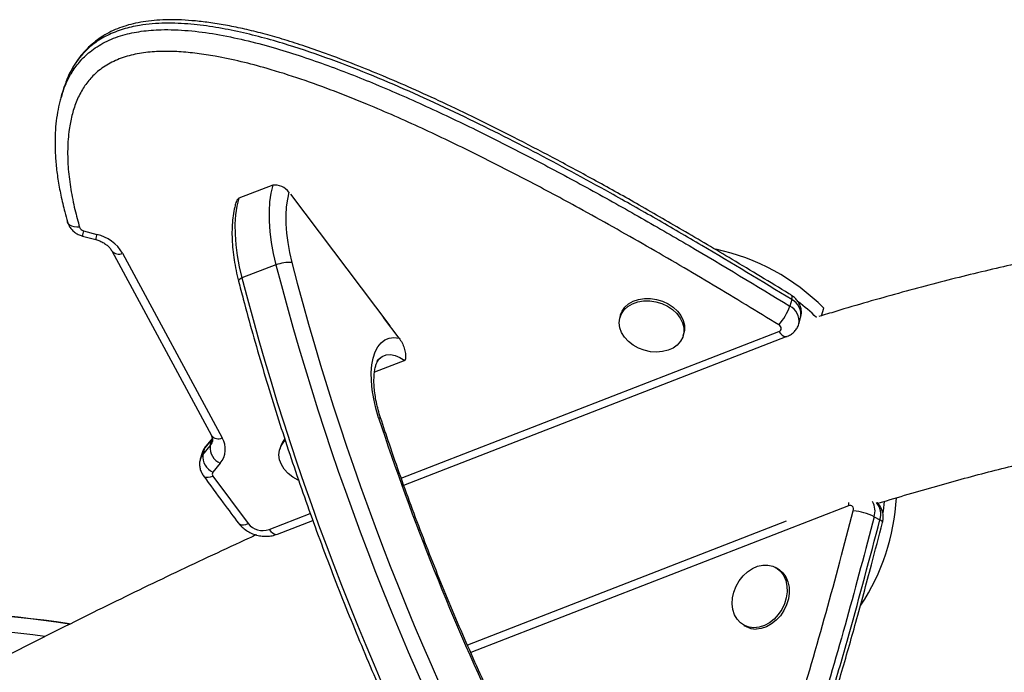
# Model space of a CAD drawing. Units: millimetres. Extents: x -142 to 520, y -16 to 708.
# Drawn here: x 176 to 188, y 329 to 337 of the extents above; entities that cross this region are included whole.
import ezdxf

# ---------------------------------------------------------------- set-up
doc = ezdxf.new("R2010")
doc.units = ezdxf.units.MM
doc.header["$LTSCALE"] = 20
doc.layers.add('CONTOUR', color=7, linetype='Continuous')

msp = doc.modelspace()

# ---------------------------------------------------------------- linework, layer by layer
at = {"layer": 'CONTOUR'}
for p, q in [((176.88103, 335.97286), (176.85822, 335.89432)), ((176.86096, 335.89363), (176.8629, 335.90224)), ((179.42569, 334.83283), (179.01308, 334.6727)), ((179.64296, 334.72149), (180.84564, 333.12634)), ((177.13154, 334.2786), (177.29292, 334.2355)), ((177.11739, 334.21526), (177.27876, 334.17217)), ((177.4741, 334.03496), (178.68175, 331.79521)), ((177.60491, 334.00614), (178.81257, 331.76638)), ((179.46394, 333.86642), (179.05134, 333.70629)), ((185.7204, 333.4438), (185.69759, 333.36525)), ((186.08137, 333.24769), (186.10872, 333.34185)), ((180.95773, 332.97767), (180.77066, 333.2258)), ((183.6454, 333.25932), (183.63685, 333.22986)), ((185.80598, 333.14878), (185.82879, 333.22732)), ((180.98423, 331.27859), (185.56509, 333.05639)), ((181.015, 331.19394), (185.66715, 332.9994)), ((184.4051, 333.00673), (184.41366, 333.03618)), ((181.02926, 332.70596), (180.65995, 332.56263)), ((178.68868, 331.74766), (178.59957, 331.64102)), ((178.69362, 331.76385), (178.61414, 331.66874)), ((178.66587, 331.66912), (178.68868, 331.74766)), ((178.69323, 331.75968), (178.68868, 331.74766)), ((178.69616, 331.75734), (178.68868, 331.74766)), ((178.57676, 331.56248), (178.66587, 331.66912)), ((178.59957, 331.64102), (178.57676, 331.56248)), ((179.51934, 331.65802), (179.51078, 331.62856)), ((178.57075, 331.5874), (178.54794, 331.50886)), ((178.7901, 331.45879), (178.70099, 331.35215)), ((178.7014, 331.30241), (179.12739, 330.72835)), ((186.41107, 330.94497), (181.82681, 329.16585)), ((179.3815, 330.65658), (179.88167, 330.85069)), ((186.72066, 330.81156), (186.78993, 330.77409)), ((179.48356, 330.59959), (179.91238, 330.76602)), ((185.65498, 330.75612), (181.78727, 329.25509)), ((185.54802, 330.18278), (185.52204, 330.19683)), ((185.14138, 329.49321), (185.16735, 329.47915))]:
    msp.add_line(p, q, dxfattribs=at)
at = {"layer": 'CONTOUR', "flags": 128}
for points in [[(179.42569, 334.83283), (179.40291, 334.73638), (179.38792, 334.63082), (179.38084, 334.51713), (179.38175, 334.39638), (179.39063, 334.26972), (179.40741, 334.13835), (179.43193, 334.00349), (179.46394, 333.86642)], [(179.42569, 334.83283), (179.40291, 334.73638), (179.38792, 334.63082), (179.38084, 334.51713), (179.38175, 334.39638), (179.39063, 334.26972), (179.40741, 334.13835), (179.43193, 334.00349), (179.46394, 333.86642)], [(179.62333, 334.74753), (179.60324, 334.66246), (179.59001, 334.56933), (179.58377, 334.46904), (179.58457, 334.36252), (179.59241, 334.25079), (179.60721, 334.1349), (179.62883, 334.01593), (179.65708, 333.89502)], [(179.01308, 334.6727), (178.99031, 334.57625), (178.97531, 334.47069), (178.96823, 334.357), (178.96914, 334.23625), (178.97803, 334.1096), (178.9948, 333.97822), (179.01932, 333.84336), (179.05134, 333.70629)], [(179.01308, 334.6727), (178.99031, 334.57625), (178.97531, 334.47069), (178.96823, 334.357), (178.96914, 334.23625), (178.97803, 334.1096), (178.9948, 333.97822), (179.01932, 333.84336), (179.05134, 333.70629)], [(177.08316, 334.32061), (177.0488, 334.32062), (177.01707, 334.32515), (176.9892, 334.33404), (176.96626, 334.34694), (176.94912, 334.36335), (176.93845, 334.38265), (176.93724, 334.3864)], [(179.05134, 333.70629), (179.03553, 333.6971), (179.02344, 333.68832), (179.01535, 333.68018), (179.01146, 333.67285), (179.01139, 333.66784)], [(184.33253, 332.89359), (184.28148, 332.85691), (184.22102, 332.82968), (184.15332, 332.81288), (184.08084, 332.80712), (184.0062, 332.81261), (183.93209, 332.82914), (183.86119, 332.85613), (183.79607, 332.89259), (183.73907, 332.93721), (183.69227, 332.98837), (183.65735, 333.04423), (183.63556, 333.10277), (183.62771, 333.16187), (183.63407, 333.21939), (183.65442, 333.27326), (183.68801, 333.32153), (183.73364, 333.36245), (183.78965, 333.39455), (183.85403, 333.41666), (183.92443, 333.42799), (183.99833, 333.42813), (184.07305, 333.41707), (184.14588, 333.39521), (184.2142, 333.36334), (184.27553, 333.32262), (184.32767, 333.27451), (184.36872, 333.22075), (184.3972, 333.16329), (184.41208, 333.10421), (184.41283, 333.04563), (184.39942, 332.98968), (184.37232, 332.93838), (184.33253, 332.89359)], [(183.6454, 333.25932), (183.66297, 333.30271), (183.69657, 333.35098), (183.7422, 333.3919), (183.79821, 333.424), (183.86258, 333.44611), (183.93299, 333.45745), (184.00689, 333.45758), (184.0816, 333.44652), (184.15443, 333.42466), (184.22275, 333.39279), (184.28409, 333.35207), (184.33622, 333.30396), (184.37727, 333.25021), (184.40575, 333.19275), (184.42064, 333.13366), (184.42139, 333.07509), (184.41366, 333.03618)], [(185.7204, 333.4438), (185.72518, 333.46467), (185.72598, 333.4805), (185.72277, 333.4907), (185.72001, 333.49336)], [(185.56509, 333.05639), (185.57682, 333.06272), (185.58574, 333.07142), (185.59129, 333.08194), (185.59313, 333.09363), (185.59115, 333.10576), (185.58546, 333.11758), (185.57643, 333.12834), (185.56461, 333.13738)], [(180.71066, 332.01096), (180.67672, 332.12583), (180.65051, 332.23981), (180.63244, 332.35111), (180.62279, 332.45799), (180.62171, 332.55874), (180.62922, 332.65179), (180.6452, 332.73566), (180.66941, 332.80904), (180.70145, 332.87076), (180.74083, 332.91985), (180.78692, 332.95554), (180.839, 332.97726), (180.89623, 332.98468), (180.95773, 332.97767)], [(185.56509, 333.05639), (185.5853, 333.03272), (185.60605, 333.01449), (185.62654, 333.00239), (185.64598, 332.9969), (185.66363, 332.99822), (185.66724, 332.99944)], [(180.69057, 332.69463), (180.71248, 332.72106), (180.75371, 332.75364), (180.80085, 332.77239), (180.85301, 332.77695), (180.90919, 332.76722), (180.96832, 332.74341), (181.02926, 332.70596)], [(180.72069, 332.72909), (180.75371, 332.75364), (180.80085, 332.77239), (180.85301, 332.77695), (180.90919, 332.76722), (180.96832, 332.74341), (181.02926, 332.70596)], [(180.71066, 332.01096), (180.7224, 332.01201), (180.7302, 332.01162), (180.73389, 332.00979), (180.73409, 332.00937)], [(178.61414, 331.66874), (178.60929, 331.66223), (178.59957, 331.64102)], [(179.73566, 331.25458), (179.73512, 331.25483), (179.67, 331.29129), (179.61301, 331.33591), (179.5662, 331.38707), (179.53128, 331.44293), (179.5095, 331.50147), (179.50164, 331.56057), (179.50801, 331.61809), (179.52835, 331.67196), (179.56194, 331.72023), (179.57486, 331.73377)], [(178.58316, 331.31109), (178.58591, 331.30763), (178.60027, 331.29683), (178.61984, 331.29077), (178.64385, 331.28969), (178.67139, 331.29362), (178.7014, 331.30241)], [(186.40914, 330.98197), (186.40907, 330.97676), (186.41107, 330.94497)], [(186.46761, 330.88355), (186.46985, 330.89841), (186.46887, 330.91268), (186.4647, 330.92546), (186.45763, 330.93596), (186.44808, 330.94353), (186.43665, 330.94768), (186.42405, 330.94817), (186.41107, 330.94497)], [(186.84274, 330.9963), (186.82935, 330.88327), (186.82585, 330.85952)], [(179.0124, 330.73263), (179.01465, 330.72986), (179.0286, 330.71961), (179.04767, 330.71422), (179.07111, 330.71391), (179.09803, 330.71868), (179.12739, 330.72835)], [(186.82236, 330.74308), (186.82252, 330.74551), (186.81834, 330.75378), (186.80734, 330.76342), (186.78993, 330.77409)], [(179.3815, 330.65658), (179.40171, 330.63291), (179.42246, 330.61468), (179.44295, 330.60258), (179.46239, 330.59709), (179.48004, 330.59841), (179.48356, 330.59959)], [(185.26294, 329.46342), (185.20252, 329.47012), (185.14678, 329.49037), (185.09772, 329.52344), (185.05712, 329.56813), (185.02644, 329.62282), (185.0068, 329.68555), (184.99889, 329.75404), (185.00302, 329.82582), (185.01903, 329.8983), (185.04634, 329.96884), (185.08396, 330.03492), (185.13053, 330.09413), (185.18438, 330.14433), (185.24355, 330.18372), (185.30591, 330.21087), (185.3692, 330.22479), (185.43114, 330.22499), (185.48948, 330.21145), (185.54212, 330.18468), (185.58715, 330.14562), (185.62296, 330.0957), (185.64823, 330.03672), (185.66207, 329.97081), (185.66396, 329.90036), (185.65385, 329.8279), (185.6321, 329.75607), (185.59948, 329.68744), (185.55719, 329.62452), (185.50675, 329.56956), (185.44999, 329.52456), (185.38894, 329.49114), (185.32583, 329.47051), (185.26294, 329.46342)], [(185.54802, 330.18278), (185.56809, 330.17062), (185.61313, 330.13157), (185.64893, 330.08165), (185.67421, 330.02267), (185.68804, 329.95676), (185.68994, 329.8863), (185.67983, 329.81385), (185.65807, 329.74201), (185.62546, 329.67339), (185.58317, 329.61047), (185.53273, 329.55551), (185.47596, 329.51051), (185.41492, 329.47709), (185.35181, 329.45646), (185.28891, 329.44937)]]:
    msp.add_lwpolyline(points, dxfattribs=at)
at = {"layer": 'CONTOUR'}
for centre, radius, start, end in [((179.44266, 334.60052), 0.23293, 39.136199, 94.177722), ((179.08812, 334.58718), 0.11377, 131.264999, 163.371944), ((177.14576, 334.34384), 0.06677, 200.354682, 257.701567), ((177.54706, 334.15247), 0.43424, 163.114066, 171.685442), ((177.70715, 334.10968), 0.43292, 163.103566, 171.701071), ((177.17723, 333.75125), 0.49788, 30.793044, 76.563081), ((177.55924, 334.11077), 0.11417, 222.054093, 293.583999), ((184.25725, 331.4978), 2.61314, 44.885043, 77.999289), ((179.64155, 333.33344), 0.5618, 88.415838, 108.429262), ((211.24954, 342.10575), 32.64199, 194.568591, 209.077169), ((211.41764, 342.17104), 33.01523, 194.568591, 209.077169), ((211.00503, 342.01091), 33.01523, 194.568591, 209.077169), ((185.62993, 333.26312), 0.20206, 349.795533, 63.400746), ((184.39068, 331.56376), 2.32921, 45.601698, 52.763723), ((185.04618, 333.59267), 0.68997, 318.709995, 340.755011), ((185.61118, 333.18657), 0.19848, 349.164603, 64.191005), ((210.05446, 341.63876), 30.8829, 198.164832, 205.480928), ((178.76691, 331.87045), 0.11364, 221.457846, 293.688199), ((178.58209, 331.6286), 0.26852, 320.772439, 30.871349), ((179.7497, 331.58954), 0.24033, 138.17558, 163.446063), ((178.71197, 331.54606), 0.14715, 139.80652, 163.683424), ((178.88073, 331.65417), 0.21538, 176.02023, 245.114168), ((178.55321, 331.76421), 0.14743, 319.831623, 343.93593), ((178.68917, 331.46751), 0.14715, 139.806924, 163.63137), ((178.79162, 331.54753), 0.21538, 176.02023, 245.114168), ((178.73202, 331.32754), 0.0396, 141.582679, 219.378959), ((184.39302, 331.17661), 2.59996, 326.44745, 356.9966), ((186.49572, 330.87967), 0.23502, 343.155551, 29.183733), ((186.57453, 330.84176), 0.22578, 342.558778, 38.806406), ((186.37954, 330.09316), 0.79528, 64.600284, 83.642369), ((179.30575, 330.87412), 0.23035, 219.258538, 289.197701), ((174.7488, 314.67412), 14.99946, 81.540342, 100.665829), ((174.75151, 314.67635), 14.99946, 81.535014, 100.665829), ((174.74745, 314.67302), 14.81194, 82.573908, 100.66584), ((185.28576, 329.69945), 0.2501, 241.742686, 270.722839)]:
    msp.add_arc(centre, radius, start, end, dxfattribs=at)
for points, knots in [([(185.7204, 333.4438), (185.35783, 333.66444), (184.81387, 333.99548), (184.07692, 334.42347), (183.39851, 334.80701), (182.74355, 335.16109), (182.11179, 335.48404), (181.63081, 335.71901), (181.14205, 335.94482), (180.64373, 336.15921), (180.13558, 336.35809), (179.69496, 336.50893), (179.32661, 336.61646), (179.03349, 336.68955), (178.7356, 336.74832), (178.42978, 336.78855), (178.17142, 336.79994), (177.96418, 336.79012), (177.79182, 336.76921), (177.60624, 336.72681), (177.4191, 336.65322), (177.25416, 336.55174), (177.12859, 336.43629), (177.03457, 336.31571), (176.96475, 336.19528), (176.91378, 336.08028), (176.89159, 336.00342), (176.88263, 335.97238)], [0, 0, 0, 0, 0.12555596, 0.18837258, 0.25120404, 0.35484804, 0.40673697, 0.4586532, 0.51098548, 0.56337754, 0.61604661, 0.66887942, 0.69777208, 0.72674061, 0.75605451, 0.78556464, 0.81639196, 0.83197532, 0.84767648, 0.86923571, 0.89133616, 0.9129918, 0.93528593, 0.95228529, 0.96948264, 0.98767933, 1, 1, 1, 1]), ([(185.7208, 333.49458), (185.70972, 333.50137), (185.4702, 333.64829), (185.02931, 333.91377), (184.41294, 334.27915), (183.85171, 334.60219), (183.32678, 334.89526), (182.83036, 335.16312), (182.35669, 335.40945), (181.91222, 335.63163), (181.5009, 335.82896), (181.12352, 336.00134), (180.76975, 336.15421), (180.42023, 336.29598), (180.09595, 336.41871), (179.79988, 336.52267), (179.54656, 336.60344), (179.31161, 336.67013), (179.09031, 336.72457), (178.87955, 336.76802), (178.68003, 336.80071), (178.49473, 336.82343), (178.32479, 336.83612), (178.16884, 336.83938), (178.0239, 336.83385), (177.88913, 336.81989), (177.76373, 336.79775), (177.64868, 336.76807), (177.53965, 336.7301), (177.43819, 336.6828), (177.34218, 336.6257), (177.25362, 336.56027), (177.17163, 336.48588), (177.09702, 336.40291), (177.03052, 336.31206), (176.9739, 336.21406), (176.93636, 336.13417), (176.91972, 336.08694), (176.91532, 336.07443)], [0, 0, 0, 0, 0.00391658, 0.08467023, 0.15483812, 0.21922575, 0.27882377, 0.33471149, 0.3876158, 0.43785221, 0.48240666, 0.52293967, 0.56065566, 0.59624588, 0.63414524, 0.66272449, 0.68850777, 0.71224662, 0.73444825, 0.75546781, 0.77557184, 0.79410899, 0.81076169, 0.8263072, 0.84088405, 0.85465397, 0.86776353, 0.88034708, 0.89204302, 0.90454894, 0.91666871, 0.92905262, 0.94173121, 0.95472331, 0.968022, 0.98158813, 0.9951222, 1, 1, 1, 1]), ([(176.8629, 335.90224), (176.86493, 335.91175), (176.87668, 335.96688), (176.91767, 336.06247), (176.98431, 336.19646), (177.07919, 336.32881), (177.21225, 336.45912), (177.38768, 336.57241), (177.60001, 336.65463), (177.83205, 336.70248), (178.04467, 336.71877), (178.23605, 336.71758), (178.45859, 336.70375), (178.74317, 336.66558), (179.08681, 336.59428), (179.42235, 336.50523), (179.74613, 336.40481), (180.16288, 336.26056), (180.69298, 336.05267), (181.33025, 335.7723), (181.9734, 335.46448), (182.60794, 335.14092), (183.23654, 334.8041), (183.85941, 334.45642), (184.68437, 333.98113), (185.29223, 333.61165), (185.69759, 333.36525)], [0, 0, 0, 0, 0.0037104, 0.02150307, 0.03942842, 0.0604986, 0.08199464, 0.10656254, 0.13209658, 0.1558068, 0.18008146, 0.19628417, 0.2125726, 0.24559933, 0.27974485, 0.31409344, 0.3458452, 0.3776607, 0.44159865, 0.51074672, 0.58003158, 0.6495888, 0.71919854, 0.78934793, 0.8595227, 1, 1, 1, 1]), ([(185.56461, 333.13738), (185.29922, 333.29934), (184.76843, 333.62326), (183.96089, 334.09603), (183.20989, 334.51827), (182.51663, 334.8907), (181.88167, 335.21502), (181.23604, 335.5251), (180.66561, 335.77598), (180.1757, 335.97223), (179.77005, 336.11953), (179.39229, 336.23909), (179.04447, 336.33215), (178.7607, 336.39234), (178.5083, 336.43136), (178.28881, 336.45221), (178.07132, 336.45665), (177.85911, 336.44061), (177.65603, 336.39963), (177.47111, 336.32763), (177.31883, 336.23077), (177.20238, 336.11615), (177.11026, 335.98692), (177.03872, 335.83925), (176.98738, 335.6762), (176.95124, 335.48603), (176.93463, 335.26898), (176.94312, 335.02573), (176.97446, 334.78084), (177.02157, 334.54545), (177.06352, 334.39233), (177.08316, 334.32061)], [0, 0, 0, 0, 0.08060784, 0.16122087, 0.24182034, 0.30261623, 0.36340916, 0.42445995, 0.48550004, 0.52192334, 0.55835752, 0.59475571, 0.62206601, 0.64936522, 0.66817267, 0.68699891, 0.7057704, 0.7244384, 0.74307829, 0.76194034, 0.78079589, 0.79713235, 0.81348654, 0.83246354, 0.85151713, 0.87054454, 0.89699997, 0.92353928, 0.95012379, 0.97664102, 1, 1, 1, 1]), ([(176.90731, 336.05233), (176.90133, 336.03684), (176.88983, 336.00708), (176.8821, 335.97636), (176.87839, 335.96163)], [0, 0, 0, 0, 0.52033638, 1, 1, 1, 1]), ([(176.86169, 335.90343), (176.8557, 335.88455), (176.83614, 335.82288), (176.81421, 335.71335), (176.79462, 335.57284), (176.78521, 335.42187), (176.78522, 335.25888), (176.79649, 335.08462), (176.81965, 334.90035), (176.85552, 334.70681), (176.89506, 334.5344), (176.9266, 334.42658), (176.93829, 334.3866)], [0, 0, 0, 0, 0.03871515, 0.12648737, 0.21924072, 0.31805878, 0.424522, 0.54005579, 0.65963423, 0.78592781, 0.92062485, 1, 1, 1, 1]), ([(178.97909, 334.61969), (178.97429, 334.60208), (178.96049, 334.55147), (178.9444, 334.46246), (178.93323, 334.35115), (178.93031, 334.23426), (178.93524, 334.11298), (178.94774, 333.98828), (178.96763, 333.86109), (178.98977, 333.75384), (179.006, 333.68926), (179.01139, 333.66786)], [0, 0, 0, 0, 0.066957691, 0.192458295, 0.318229472, 0.443691231, 0.56850705, 0.692618314, 0.816093854, 0.939049264, 1, 1, 1, 1]), ([(176.93725, 334.38639), (176.94307, 334.37021), (176.95455, 334.33836), (176.98421, 334.29648), (177.0214, 334.26097), (177.06619, 334.23217), (177.10019, 334.22094), (177.11739, 334.21526)], [0, 0, 0, 0, 0.19901999, 0.39197596, 0.58896189, 0.79223291, 1, 1, 1, 1]), ([(191.21974, 334.29936), (191.16987, 334.29611), (191.02101, 334.28641), (190.76772, 334.26455), (190.45758, 334.23124), (190.14095, 334.19057), (189.81804, 334.14286), (189.48889, 334.0882), (189.15355, 334.02674), (188.81207, 333.9586), (188.46455, 333.88387), (188.11105, 333.80267), (187.75169, 333.71507), (187.38657, 333.62115), (187.01589, 333.52109), (186.63945, 333.41459), (186.31763, 333.32041), (186.11912, 333.25935), (186.05001, 333.2381)], [0, 0, 0, 0, 0.034318201, 0.102440432, 0.170264706, 0.237767209, 0.304968073, 0.371890163, 0.438556905, 0.504991057, 0.571214068, 0.637245768, 0.703104276, 0.768806025, 0.834365846, 0.89979709, 0.96511176, 1, 1, 1, 1]), ([(177.27876, 334.17217), (177.28714, 334.16975), (177.31299, 334.16228), (177.35436, 334.14461), (177.39881, 334.11786), (177.43525, 334.08736), (177.46011, 334.05868), (177.47002, 334.04188), (177.4741, 334.03496)], [0, 0, 0, 0, 0.09312589, 0.28758547, 0.4813955, 0.67393033, 0.86586558, 1, 1, 1, 1]), ([(179.01139, 333.66786), (179.03051, 333.5947), (179.08594, 333.3826), (179.18251, 333.03107), (179.30308, 332.61343), (179.42985, 332.19586), (179.5626, 331.7787), (179.70127, 331.36227), (179.84574, 330.94691), (179.99589, 330.53293), (180.15161, 330.12068), (180.31277, 329.71047), (180.47924, 329.30263), (180.65089, 328.89748), (180.82759, 328.49533), (181.0092, 328.09652), (181.19558, 327.70135), (181.38658, 327.31013), (181.58203, 326.92316), (181.78186, 326.54084), (181.95292, 326.22377), (182.05787, 326.03499), (182.09369, 325.97055)], [0, 0, 0, 0, 0.02765002, 0.08016344, 0.13267534, 0.18518474, 0.23769202, 0.29019758, 0.34270181, 0.39520509, 0.44770779, 0.5002103, 0.55271295, 0.60521602, 0.65771991, 0.71022498, 0.76273163, 0.81524023, 0.86775119, 0.9202649, 0.97278178, 1, 1, 1, 1]), ([(185.82898, 333.22808), (185.83268, 333.24527), (185.83996, 333.27914), (185.83569, 333.33074), (185.82136, 333.37916), (185.79693, 333.42314), (185.7635, 333.46291), (185.73475, 333.48303), (185.71986, 333.49346)], [0, 0, 0, 0, 0.17085169, 0.3366887, 0.49910183, 0.66076572, 0.82435328, 1, 1, 1, 1]), ([(185.66715, 332.9994), (185.68417, 333.00736), (185.71649, 333.02246), (185.75632, 333.05739), (185.78633, 333.09936), (185.8032, 333.13133), (185.80615, 333.14942), (185.80616, 333.14948)], [0, 0, 0, 0, 0.26519431, 0.50336294, 0.73996257, 0.99915091, 1, 1, 1, 1]), ([(180.95773, 332.97767), (180.97074, 332.95842), (180.9971, 332.91939), (181.02235, 332.85636), (181.03711, 332.79115), (181.03913, 332.73977), (181.03114, 332.7124), (181.02926, 332.70596)], [0, 0, 0, 0, 0.22221785, 0.45042864, 0.68426178, 0.92562873, 1, 1, 1, 1]), ([(180.73409, 332.00936), (180.72884, 332.02584), (180.71351, 332.07392), (180.69245, 332.15341), (180.67323, 332.24586), (180.66041, 332.33445), (180.65388, 332.41746), (180.65343, 332.49325), (180.65852, 332.56029), (180.66826, 332.61717), (180.6814, 332.6629), (180.69609, 332.69662), (180.71013, 332.71852), (180.71649, 332.72479), (180.71954, 332.7278)], [0, 0, 0, 0, 0.047782503, 0.13936019, 0.230580706, 0.321174544, 0.41091118, 0.499547295, 0.586848911, 0.672647925, 0.756961549, 0.840221789, 0.923540102, 1, 1, 1, 1]), ([(182.1901, 328.37329), (182.15874, 328.4394), (182.06776, 328.63123), (181.92069, 328.95167), (181.7506, 329.33545), (181.58553, 329.72238), (181.42554, 330.11204), (181.27081, 330.5041), (181.12143, 330.89822), (180.97766, 331.29406), (180.84844, 331.66457), (180.76925, 331.90334), (180.73409, 332.00936)], [0, 0, 0, 0, 0.05639857, 0.16363191, 0.27087121, 0.37811376, 0.48535862, 0.59260492, 0.69985175, 0.80709804, 0.91434277, 1, 1, 1, 1]), ([(178.68175, 331.79521), (178.68401, 331.79071), (178.6913, 331.77621), (178.69695, 331.75476), (178.6981, 331.73633), (178.69526, 331.72715), (178.69407, 331.72329)], [0, 0, 0, 0, 0.1371402, 0.44158572, 0.76570556, 1, 1, 1, 1]), ([(186.76408, 330.97336), (186.76962, 330.97508), (186.89478, 331.01399), (187.13372, 331.08466), (187.47992, 331.18477), (187.8182, 331.27811), (188.14917, 331.3655), (188.47231, 331.44667), (188.78742, 331.52167), (189.09416, 331.59043), (189.39237, 331.65303), (189.68136, 331.7092), (189.935, 331.75505), (190.0884, 331.77954), (190.15181, 331.78966)], [0, 0, 0, 0, 0.00434726, 0.09823622, 0.19198547, 0.28558228, 0.37901267, 0.47226134, 0.56531154, 0.65814491, 0.75074142, 0.84307921, 0.93513452, 1, 1, 1, 1]), ([(178.61414, 331.66874), (178.60403, 331.65536), (178.58521, 331.63045), (178.57601, 331.60067), (178.57175, 331.58689)], [0, 0, 0, 0, 0.53730278, 1, 1, 1, 1]), ([(178.54912, 331.50884), (178.54767, 331.50514), (178.53987, 331.48516), (178.53767, 331.44599), (178.54298, 331.39534), (178.55864, 331.34939), (178.57542, 331.32319), (178.58322, 331.31101)], [0, 0, 0, 0, 0.057341, 0.3089545, 0.55263955, 0.79207002, 1, 1, 1, 1]), ([(178.58351, 331.31107), (178.66414, 331.19975), (178.80467, 331.00573), (178.94977, 330.81381), (179.01161, 330.732)], [0, 0, 0, 0, 0.57376918, 1, 1, 1, 1]), ([(186.82234, 330.743), (186.82559, 330.7592), (186.8323, 330.79261), (186.82962, 330.84403), (186.81705, 330.89443), (186.7933, 330.93934), (186.77257, 330.96884), (186.75793, 330.97979), (186.75673, 330.98069)], [0, 0, 0, 0, 0.19014689, 0.39222166, 0.59112412, 0.78756952, 0.98255599, 1, 1, 1, 1]), ([(181.12955, 324.21684), (181.18258, 324.1189), (181.28869, 323.92293), (181.47302, 323.65164), (181.65336, 323.43677), (181.82269, 323.27389), (181.97322, 323.15499), (182.13566, 323.05517), (182.31077, 322.97993), (182.48748, 322.94061), (182.66104, 322.93918), (182.82566, 322.969), (182.98909, 323.03208), (183.14655, 323.12192), (183.29565, 323.23372), (183.43583, 323.36127), (183.61029, 323.54616), (183.80994, 323.7974), (184.02434, 324.11885), (184.24353, 324.49405), (184.46591, 324.92134), (184.68878, 325.40185), (184.89612, 325.89009), (185.11292, 326.44279), (185.3367, 327.05841), (185.56492, 327.73685), (185.83627, 328.59976), (186.14258, 329.64829), (186.35926, 330.47178), (186.46761, 330.88355)], [0, 0, 0, 0, 0.03403232, 0.06809575, 0.10207501, 0.12275107, 0.14345059, 0.16409539, 0.18469175, 0.20525093, 0.22186278, 0.23846333, 0.25506229, 0.27167784, 0.28815196, 0.30469259, 0.32120774, 0.35374856, 0.38641707, 0.41906026, 0.46359168, 0.50813777, 0.55310533, 0.59807697, 0.65896566, 0.71987238, 0.78077267, 0.89038258, 1, 1, 1, 1]), ([(186.72066, 330.81156), (186.61183, 330.39831), (186.3941, 329.57153), (186.05458, 328.40769), (185.76172, 327.48963), (185.52902, 326.81593), (185.34423, 326.31125), (185.14733, 325.80818), (184.93547, 325.30722), (184.70556, 324.81126), (184.49102, 324.39751), (184.29862, 324.06563), (184.13676, 323.81094), (183.96136, 323.5638), (183.76744, 323.32559), (183.5877, 323.14123), (183.43011, 323.00746), (183.28972, 322.90562), (183.12478, 322.81115), (182.93695, 322.73923), (182.74574, 322.70357), (182.54805, 322.70502), (182.34846, 322.74984), (182.20896, 322.80457), (182.14102, 322.84491), (182.13442, 322.84883)], [0, 0, 0, 0, 0.12676012, 0.25360931, 0.35824732, 0.41063389, 0.46304803, 0.51588221, 0.56877674, 0.62195094, 0.67529045, 0.70446021, 0.73370656, 0.76330159, 0.79309474, 0.82409176, 0.83988701, 0.85580246, 0.87756846, 0.89988086, 0.92174419, 0.94425214, 0.97036677, 0.99712027, 1, 1, 1, 1]), ([(179.01281, 330.73209), (179.02258, 330.72028), (179.04616, 330.69179), (179.09199, 330.6532), (179.1496, 330.61814), (179.21348, 330.59227), (179.28162, 330.57652), (179.35178, 330.57219), (179.42044, 330.57881), (179.46299, 330.59282), (179.48356, 330.59959)], [0, 0, 0, 0, 0.08940803, 0.21573005, 0.3438026, 0.4739207, 0.60567118, 0.73898609, 0.87380512, 1, 1, 1, 1]), ([(182.20386, 322.81176), (182.23507, 322.7951), (182.30879, 322.75572), (182.44129, 322.70727), (182.60275, 322.67113), (182.79123, 322.6637), (182.99836, 322.6976), (183.21058, 322.78017), (183.41297, 322.90205), (183.57908, 323.03452), (183.71744, 323.16571), (183.8696, 323.32765), (184.04978, 323.55018), (184.24966, 323.83791), (184.43116, 324.13351), (184.59613, 324.42969), (184.79794, 324.82222), (185.03749, 325.33992), (185.30408, 325.98525), (185.55566, 326.65529), (185.78992, 327.33133), (186.01055, 328.01333), (186.21938, 328.69963), (186.48557, 329.61975), (186.66817, 330.31227), (186.78993, 330.77409)], [0, 0, 0, 0, 0.01326676, 0.03134299, 0.05259053, 0.07426751, 0.0990422, 0.12479117, 0.14870097, 0.17317995, 0.18951905, 0.20594458, 0.23924931, 0.27368224, 0.30831995, 0.34033897, 0.37242228, 0.43689841, 0.50662853, 0.57649658, 0.64663928, 0.71683495, 0.7875748, 0.85834026, 1, 1, 1, 1]), ([(182.30891, 322.75973), (182.3182, 322.75537), (182.36063, 322.73545), (182.44421, 322.7074), (182.55719, 322.67946), (182.675, 322.66401), (182.79265, 322.66109), (182.90899, 322.6707), (183.02291, 322.69246), (183.13345, 322.72582), (183.23966, 322.77051), (183.34429, 322.82567), (183.44962, 322.8923), (183.55711, 322.97204), (183.6655, 323.06435), (183.77498, 323.16976), (183.88571, 323.28875), (183.99952, 323.42384), (184.11825, 323.57694), (184.2403, 323.74878), (184.36344, 323.93763), (184.48666, 324.14267), (184.61145, 324.36688), (184.73998, 324.61479), (184.87663, 324.89513), (185.02215, 325.21006), (185.1718, 325.55579), (185.32277, 325.9264), (185.4757, 326.32426), (185.63523, 326.76166), (185.80213, 327.2424), (185.97383, 327.76376), (186.14764, 328.31977), (186.32375, 328.91216), (186.50497, 329.55188), (186.67229, 330.16713), (186.77825, 330.57103), (186.82332, 330.74285)], [0, 0, 0, 0, 0.00372538, 0.01702785, 0.03116002, 0.04504295, 0.05860328, 0.07182176, 0.08471836, 0.09734256, 0.1096765, 0.12181781, 0.13502207, 0.14881922, 0.16334723, 0.17871986, 0.19504418, 0.21241628, 0.23174987, 0.25296797, 0.27520543, 0.29875788, 0.32396736, 0.35132229, 0.38160422, 0.4165448, 0.45437488, 0.49364054, 0.53572133, 0.58150699, 0.63272445, 0.68796945, 0.74601277, 0.80762194, 0.87384101, 0.94633064, 1, 1, 1, 1]), ([(179.22908, 330.59221), (179.19895, 330.57851), (179.02159, 330.49781), (178.6954, 330.34587), (178.25079, 330.13634), (177.80505, 329.92237), (177.35863, 329.7046), (176.91173, 329.483), (176.46463, 329.25774), (176.01757, 329.02896), (175.57081, 328.79678), (175.12462, 328.56132), (174.67923, 328.3228), (174.23503, 328.08109), (173.89399, 327.89352), (173.70168, 327.78569), (173.65641, 327.76031)], [0, 0, 0, 0, 0.01637294, 0.09638006, 0.1763636, 0.25632612, 0.33627006, 0.41619772, 0.49611131, 0.57601296, 0.65590472, 0.73578856, 0.81566643, 0.89554022, 0.97541182, 1, 1, 1, 1])]:
    msp.add_open_spline(points, degree=3, knots=knots, dxfattribs=at)

doc.saveas('drawing.dxf')
